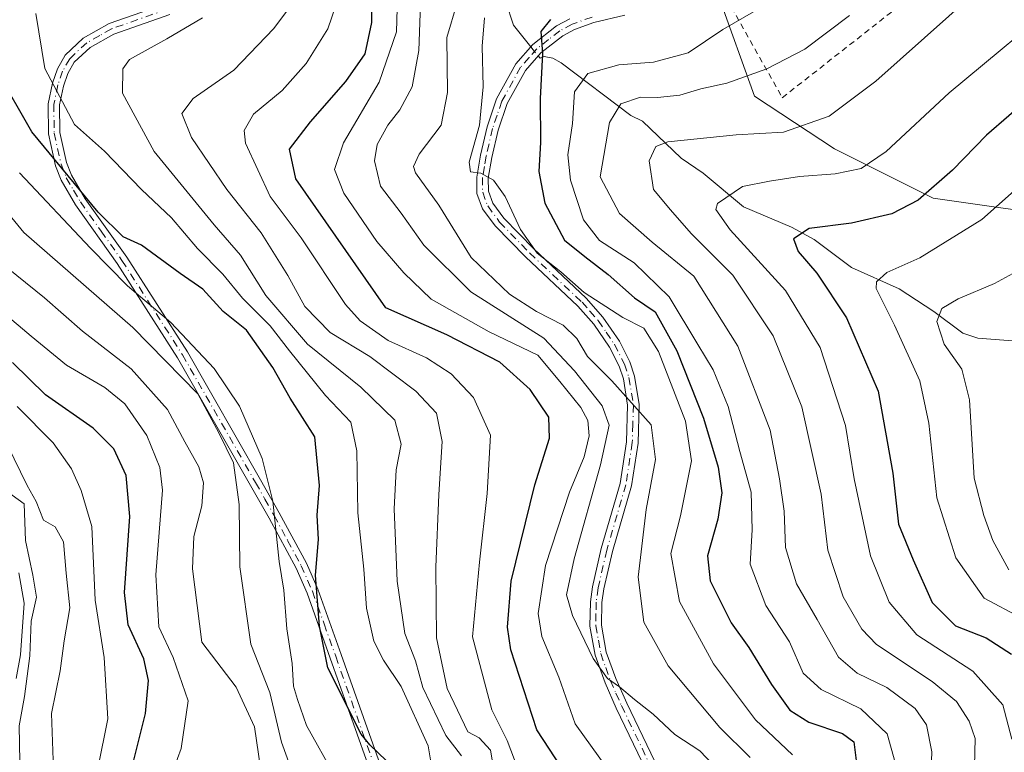
# Model space of a CAD drawing. Units: metres. Extents: x 599949 to 603384, y 4775433 to 4777797.
# Drawn here: x 600215 to 600386, y 4777212 to 4777339 of the extents above; entities that cross this region are included whole.
import ezdxf

# ---------------------------------------------------------------- set-up
doc = ezdxf.new("R2010")
doc.units = ezdxf.units.M
doc.header["$MEASUREMENT"] = 0
doc.linetypes.add('DGN Style 2', pattern=[1.6480167562047852, 0.988810053722871, -0.6592067024819142])
doc.linetypes.add('DGN Style 4', pattern=[2.6384748266838614, 1.318413404963828, -0.6592067024819142, 0.001648016756204785, -0.6592067024819142])
for name, color, linetype, lineweight in [('Alambrada', 7, 'DGN Style 2', 0), ('Arbolado forestal CxS', 92, 'Continuous', 0), ('Camino Cxs', 7, 'Continuous', 0), ('Camino eje', 30, 'DGN Style 4', 13), ('Corriente natural lineal', 142, 'Continuous', 13), ('Corriente natural lineal oculto', 9, 'DGN Style 4', 13), ('Curva de nivel maestra', 30, 'Continuous', 30), ('Curva de nivel normal', 30, 'Continuous', 0)]:
    doc.layers.add(name, color=color, linetype=linetype, lineweight=lineweight)

msp = doc.modelspace()

# ---------------------------------------------------------------- linework, layer by layer
at = {"layer": 'Alambrada', "color": 7, "linetype": 'DGN Style 2', "lineweight": 0}
msp.add_polyline3d([(600338.4301000005, 4777340.720100001, 502.991399999999), (600347.2301000003, 4777325.050100001, 501.3399999999965), (600383.4401000004, 4777353.470100001, 503.2182999999932), (600374.8901000004, 4777366.8301, 507.4545000000071), (600363.5100999996, 4777360.390100001, 502.6493999999948)], dxfattribs=at)
at = {"layer": 'Arbolado forestal CxS', "color": 92, "linetype": 'Continuous', "lineweight": 0}
for points in [[(600336.2027000004, 4777342.582699999, 498.5518000000012), (600342.4036999998, 4777325.2873, 489.5155999999988), (600356.2997000003, 4777316.165100001, 483.5341000000044), (600373.3768999996, 4777307.6325, 475.9545000000071), (600398.1212999999, 4777304.087900001, 466.7192000000068), (600411.0144999997, 4777308.186899999, 463.2118000000046), (600437.0009000005, 4777318.8159, 463.9397000000026), (600449.7780999999, 4777326.913899999, 466.8785000000062), (600458.7193, 4777332.5189, 467.6687999999995), (600468.1470999997, 4777343.486099999, 468.6254999999946)], [(600468.1470999997, 4777343.486099999, 468.6254999999946), (600458.7193, 4777332.5189, 467.6687999999995), (600449.7780999999, 4777326.913899999, 466.8785000000062), (600437.0009000005, 4777318.8159, 463.9397000000026), (600411.0144999997, 4777308.186899999, 463.2118000000046), (600398.1212999999, 4777304.087900001, 466.7192000000068), (600373.3768999996, 4777307.6325, 475.9545000000071), (600356.2997000003, 4777316.165100001, 483.5341000000044), (600342.4036999998, 4777325.2873, 489.5155999999988), (600336.2027000004, 4777342.582699999, 498.5518000000012)], [(600336.2027000004, 4777342.582699999, 498.5518000000012), (600342.4036999998, 4777325.2873, 489.5155999999988), (600356.2997000003, 4777316.165100001, 483.5341000000044), (600373.3768999996, 4777307.6325, 475.9545000000071), (600398.1212999999, 4777304.087900001, 466.7192000000068), (600411.0144999997, 4777308.186899999, 463.2118000000046), (600437.0009000005, 4777318.8159, 463.9397000000026), (600449.7780999999, 4777326.913899999, 466.8785000000062), (600458.7193, 4777332.5189, 467.6687999999995), (600468.1470999997, 4777343.486099999, 468.6254999999946)], [(600336.2027000004, 4777342.582699999, 498.5518000000012), (600342.4036999998, 4777325.2873, 489.5155999999988), (600356.2997000003, 4777316.165100001, 483.5341000000044), (600373.3768999996, 4777307.6325, 475.9545000000071), (600398.1212999999, 4777304.087900001, 466.7192000000068), (600411.0144999997, 4777308.186899999, 463.2118000000046), (600437.0009000005, 4777318.8159, 463.9397000000026), (600449.7780999999, 4777326.913899999, 466.8785000000062), (600458.7193, 4777332.5189, 467.6687999999995), (600468.1470999997, 4777343.486099999, 468.6254999999946)]]:
    msp.add_polyline3d(points, dxfattribs=at)
at = {"layer": 'Camino Cxs', "color": 7, "linetype": 'Continuous', "lineweight": 0}
for points in [[(600276.6300999997, 4777205.840100001, 563.7774000000063), (600268.8601000002, 4777227.8201, 565.8892000000051), (600264.8400999998, 4777239.0801, 569.4193999999989), (600262.9301000005, 4777243.4301, 573.7571000000025), (600258.2701000003, 4777252.100099999, 569.0368000000017), (600255.0500999996, 4777257.780099999, 570.6741000000038), (600242.3901000004, 4777279.940099999, 572.4817999999941), (600231.9200999998, 4777296.2601, 567.3902999999991), (600224.7001, 4777306.440099999, 565.7259999999952), (600222.1901000004, 4777310.720100001, 567.2522999999928), (600221.2401000002, 4777313.2301, 566.8785999999964), (600219.9901000002, 4777318.800100001, 571.716499999995), (600219.9501, 4777323.9901, 569.2072000000044), (600220.6901000004, 4777327.5601, 564.9953999999998), (600221.5500999996, 4777330.0801, 561.7192000000068), (600222.9001000002, 4777332.440099999, 556.9134000000049), (600226.0500999996, 4777335.380100001, 548.5642999999982), (600230.5401, 4777337.9101, 547.1545999999944), (600240.3400999998, 4777341.350099999, 546.7433000000019)], [(600276.6300999997, 4777205.840100001, 563.7774000000063), (600268.8601000002, 4777227.8201, 565.8892000000051), (600264.8400999998, 4777239.0801, 569.4193999999989), (600262.9301000005, 4777243.4301, 573.7571000000025), (600258.2701000003, 4777252.100099999, 569.0368000000017), (600255.0500999996, 4777257.780099999, 570.6741000000038), (600242.3901000004, 4777279.940099999, 572.4817999999941), (600231.9200999998, 4777296.2601, 567.3902999999991), (600224.7001, 4777306.440099999, 565.7259999999952), (600222.1901000004, 4777310.720100001, 567.2522999999928), (600221.2401000002, 4777313.2301, 566.8785999999964), (600219.9901000002, 4777318.800100001, 571.716499999995), (600219.9501, 4777323.9901, 569.2072000000044), (600220.6901000004, 4777327.5601, 564.9953999999998), (600221.5500999996, 4777330.0801, 561.7192000000068), (600222.9001000002, 4777332.440099999, 556.9134000000049), (600226.0500999996, 4777335.380100001, 548.5642999999982), (600230.5401, 4777337.9101, 547.1545999999944), (600240.3400999998, 4777341.350099999, 546.7433000000019)], [(600241.0500999996, 4777339.4801, 547.8369999999995), (600231.3701, 4777336.0801, 547.5112999999983), (600227.2401000002, 4777333.7601, 546.3320999999996), (600224.4901000002, 4777331.190099999, 554.3828000000067), (600223.3800999997, 4777329.2501, 559.1806999999973), (600222.6201, 4777327.030099999, 563.7397000000057), (600221.9501, 4777323.790100001, 569.0957000000053), (600221.9901000002, 4777319.030099999, 571.561400000006), (600223.1601, 4777313.800100001, 568.011599999998), (600224.0000999998, 4777311.590100001, 566.8782000000066), (600226.3901000004, 4777307.530099999, 563.1779999999999), (600233.5800999999, 4777297.380100001, 561.815300000002), (600244.1001000004, 4777280.9801, 567.9535000000033), (600256.7901, 4777258.770099999, 567.1521000000066), (600260.0201000003, 4777253.0601, 566.7869999999966), (600264.7301000003, 4777244.3101, 570.9663), (600266.7001, 4777239.8201, 567.117499999993), (600270.7401000002, 4777228.4901, 563.5400999999983), (600278.4801000003, 4777206.600099999, 562.2874000000012)], [(600241.0500999996, 4777339.4801, 547.8369999999995), (600231.3701, 4777336.0801, 547.5112999999983), (600227.2401000002, 4777333.7601, 546.3320999999996), (600224.4901000002, 4777331.190099999, 554.3828000000067), (600223.3800999997, 4777329.2501, 559.1806999999973), (600222.6201, 4777327.030099999, 563.7397000000057), (600221.9501, 4777323.790100001, 569.0957000000053), (600221.9901000002, 4777319.030099999, 571.561400000006), (600223.1601, 4777313.800100001, 568.011599999998), (600224.0000999998, 4777311.590100001, 566.8782000000066), (600226.3901000004, 4777307.530099999, 563.1779999999999), (600233.5800999999, 4777297.380100001, 561.815300000002), (600244.1001000004, 4777280.9801, 567.9535000000033), (600256.7901, 4777258.770099999, 567.1521000000066), (600260.0201000003, 4777253.0601, 566.7869999999966), (600264.7301000003, 4777244.3101, 570.9663), (600266.7001, 4777239.8201, 567.117499999993), (600270.7401000002, 4777228.4901, 563.5400999999983), (600278.4801000003, 4777206.600099999, 562.2874000000012)], [(600327.4001000002, 4777200.5601, 535.5835999999981), (600318.4401000004, 4777219.1801, 536.6836000000039), (600316.5000999998, 4777223.550100001, 536.8383000000031), (600314.7901, 4777228.360099999, 535.4878000000026), (600313.8901000004, 4777233.370100001, 530.6074999999983), (600313.9600999998, 4777237.630100001, 525.6327000000019), (600314.3201000001, 4777240.210100001, 527.6763000000064), (600315.8501000004, 4777246.8301, 528.3849999999948), (600319.1201, 4777258.140100001, 520.236699999994), (600320.2200999996, 4777265.3301, 519.8983000000007), (600320.4200999998, 4777271.690099999, 520.3035999999993), (600319.6801000005, 4777276.270099999, 517.6794999999984), (600318.9301000005, 4777278.460100001, 516.320000000007), (600317.2600999996, 4777281.770099999, 515.3908999999985), (600314.5301000001, 4777285.770099999, 516.0907000000007), (600311.8000999996, 4777288.870100001, 518.0469000000012), (600302.7200999996, 4777297.420100001, 516.2989999999991), (600297.4501, 4777302.8301, 518.4247999999934), (600295.2701000003, 4777305.790100001, 516.414300000004), (600294.2901, 4777308.450099999, 515.2642999999953), (600294.2500999998, 4777311.270099999, 513.7112999999954), (600294.9101, 4777315.0801, 517.1187000000064), (600296.0401, 4777319.970100001, 524.053899999999), (600297.6801000005, 4777324.8301, 528.7792000000045), (600301.0401, 4777330.9301, 523.9358000000066), (600303.9801000003, 4777334.270099999, 519.3644000000058), (600308.0900999998, 4777337.4901, 517.6217999999935), (600310.4200999998, 4777338.720100001, 516.6683000000048)], [(600327.4001000002, 4777200.5601, 535.5835999999981), (600318.4401000004, 4777219.1801, 536.6836000000039), (600316.5000999998, 4777223.550100001, 536.8383000000031), (600314.7901, 4777228.360099999, 535.4878000000026), (600313.8901000004, 4777233.370100001, 530.6074999999983), (600313.9600999998, 4777237.630100001, 525.6327000000019), (600314.3201000001, 4777240.210100001, 527.6763000000064), (600315.8501000004, 4777246.8301, 528.3849999999948), (600319.1201, 4777258.140100001, 520.236699999994), (600320.2200999996, 4777265.3301, 519.8983000000007), (600320.4200999998, 4777271.690099999, 520.3035999999993), (600319.6801000005, 4777276.270099999, 517.6794999999984), (600318.9301000005, 4777278.460100001, 516.320000000007), (600317.2600999996, 4777281.770099999, 515.3908999999985), (600314.5301000001, 4777285.770099999, 516.0907000000007), (600311.8000999996, 4777288.870100001, 518.0469000000012), (600302.7200999996, 4777297.420100001, 516.2989999999991), (600297.4501, 4777302.8301, 518.4247999999934), (600295.2701000003, 4777305.790100001, 516.414300000004), (600294.2901, 4777308.450099999, 515.2642999999953), (600294.2500999998, 4777311.270099999, 513.7112999999954), (600294.9101, 4777315.0801, 517.1187000000064), (600296.0401, 4777319.970100001, 524.053899999999), (600297.6801000005, 4777324.8301, 528.7792000000045), (600301.0401, 4777330.9301, 523.9358000000066), (600303.9801000003, 4777334.270099999, 519.3644000000058), (600308.0900999998, 4777337.4901, 517.6217999999935), (600310.4200999998, 4777338.720100001, 516.6683000000048)], [(600319.9501, 4777339.370100001, 515.3102999999974), (600314.5401, 4777338.0701, 514.3266000000004), (600311.2301000003, 4777336.880100001, 514.5586999999941), (600309.1801000005, 4777335.800100001, 516.484700000001), (600305.3601000002, 4777332.8201, 518.0820999999996), (600302.6901000004, 4777329.780099999, 522.4995000000055), (600299.5201000003, 4777324.020099999, 526.5458999999975), (600297.9600999998, 4777319.420100001, 522.3459000000003), (600296.8701, 4777314.690099999, 516.672900000005), (600296.2600999996, 4777311.110099999, 515.0317000000068), (600296.2901, 4777308.8201, 516.5681999999942), (600297.0500999996, 4777306.7501, 518.0632999999943), (600298.9801000003, 4777304.130100001, 518.4348000000027), (600304.1300999997, 4777298.840100001, 516.1791999999987), (600313.2401000002, 4777290.2601, 518.1827000000048), (600316.1201, 4777287.0001, 515.5728999999993), (600318.9801000003, 4777282.790100001, 515.3191999999982), (600320.7701000003, 4777279.2401, 516.9100999999937), (600321.6201, 4777276.7601, 518.3439999999973), (600322.4200999998, 4777271.8301, 520.5185000000056), (600322.2200999996, 4777265.1501, 518.7835999999952), (600321.0800999999, 4777257.710100001, 519.5368000000017), (600317.7901, 4777246.3301, 527.5764999999956), (600316.2901, 4777239.850099999, 528.5224000000017), (600315.9600999998, 4777237.470100001, 527.7128999999986), (600315.8901000004, 4777233.540100001, 531.1974000000046), (600316.7200999996, 4777228.880100001, 534.3591000000015), (600318.3601000002, 4777224.290100001, 535.2988999999943), (600320.2600999996, 4777220.020099999, 534.9744000000064), (600329.2901, 4777201.2401, 534.2494000000006)], [(600319.9501, 4777339.370100001, 515.3102999999974), (600314.5401, 4777338.0701, 514.3266000000004), (600311.2301000003, 4777336.880100001, 514.5586999999941), (600309.1801000005, 4777335.800100001, 516.484700000001), (600305.3601000002, 4777332.8201, 518.0820999999996), (600302.6901000004, 4777329.780099999, 522.4995000000055), (600299.5201000003, 4777324.020099999, 526.5458999999975), (600297.9600999998, 4777319.420100001, 522.3459000000003), (600296.8701, 4777314.690099999, 516.672900000005), (600296.2600999996, 4777311.110099999, 515.0317000000068), (600296.2901, 4777308.8201, 516.5681999999942), (600297.0500999996, 4777306.7501, 518.0632999999943), (600298.9801000003, 4777304.130100001, 518.4348000000027), (600304.1300999997, 4777298.840100001, 516.1791999999987), (600313.2401000002, 4777290.2601, 518.1827000000048), (600316.1201, 4777287.0001, 515.5728999999993), (600318.9801000003, 4777282.790100001, 515.3191999999982), (600320.7701000003, 4777279.2401, 516.9100999999937), (600321.6201, 4777276.7601, 518.3439999999973), (600322.4200999998, 4777271.8301, 520.5185000000056), (600322.2200999996, 4777265.1501, 518.7835999999952), (600321.0800999999, 4777257.710100001, 519.5368000000017), (600317.7901, 4777246.3301, 527.5764999999956), (600316.2901, 4777239.850099999, 528.5224000000017), (600315.9600999998, 4777237.470100001, 527.7128999999986), (600315.8901000004, 4777233.540100001, 531.1974000000046), (600316.7200999996, 4777228.880100001, 534.3591000000015), (600318.3601000002, 4777224.290100001, 535.2988999999943), (600320.2600999996, 4777220.020099999, 534.9744000000064), (600329.2901, 4777201.2401, 534.2494000000006)]]:
    msp.add_polyline3d(points, dxfattribs=at)
at = {"layer": 'Camino eje', "color": 30, "linetype": 'DGN Style 4', "lineweight": 13}
for points in [[(600240.6951000001, 4777340.415100001, 547.2786999999954), (600230.9550999999, 4777336.995100001, 546.8592000000062), (600228.8901000004, 4777335.835100001, 546.4017000000022), (600226.6451000003, 4777334.5701, 547.5215999999928), (600223.6951000001, 4777331.815099999, 555.6646000000037), (600222.4650999998, 4777329.665100001, 560.9777000000031), (600221.6551000001, 4777327.295100001, 564.4030000000057), (600220.9501, 4777323.890100001, 569.1298999999999), (600220.9901000002, 4777318.915100001, 571.6333000000013), (600222.2001, 4777313.515100001, 567.7969000000012), (600223.0950999996, 4777311.155099999, 567.0679999999993), (600224.3501000004, 4777309.015100001, 566.0751000000018), (600225.5450999998, 4777306.985099999, 564.4076999999961), (600229.1551000001, 4777301.895099999, 562.2244000000064), (600232.7500999998, 4777296.8201, 564.733600000007), (600243.2451, 4777280.460100001, 570.2880000000005), (600255.9200999998, 4777258.2751, 569.0363999999972), (600257.5301000001, 4777255.4351, 568.0328000000009), (600259.1451000003, 4777252.5801, 567.9519), (600261.4751000004, 4777248.245100001, 572.1671999999963), (600263.8300999999, 4777243.870100001, 572.4412000000011), (600265.7701000003, 4777239.450099999, 568.1967000000004), (600267.7901, 4777233.7851, 565.6435999999958), (600269.8000999996, 4777228.155099999, 564.7838999999949), (600277.5551000005, 4777206.220100001, 562.3784000000014)], [(600314.2500999998, 4777339.030099999, 515.5528000000049), (600310.8251, 4777337.800100001, 515.037599999996), (600308.6350999996, 4777336.645099999, 516.9263000000064), (600306.7251000004, 4777335.155099999, 517.7342999999964), (600304.6700999998, 4777333.545100001, 518.774900000004), (600303.3350999998, 4777332.0251, 520.1677000000054), (600301.8651000002, 4777330.3551, 523.140400000004), (600298.6001000004, 4777324.425100001, 527.6530000000057), (600297.7801000001, 4777321.995100001, 526.847099999999), (600297.0000999998, 4777319.6951, 523.2449000000051), (600295.8901000004, 4777314.8851, 516.8546999999963), (600295.5850999998, 4777313.095100001, 514.5271000000066), (600295.2550999997, 4777311.190099999, 514.3666999999987), (600295.2901, 4777308.6351, 515.9274000000005), (600296.1601, 4777306.270099999, 517.2602000000043), (600298.2150999998, 4777303.4801, 518.4073999999965), (600303.4250999996, 4777298.130100001, 516.2706000000035), (600312.5201000003, 4777289.565099999, 517.640400000004), (600313.8850999996, 4777288.015100001, 516.3595999999961), (600315.3251, 4777286.3851, 515.7994999999937), (600316.6901000004, 4777284.3851, 515.491200000004), (600318.1201, 4777282.280099999, 515.2676000000065), (600319.8501000004, 4777278.850099999, 516.6399999999994), (600320.6501000002, 4777276.515100001, 517.9965999999986), (600321.4200999998, 4777271.7601, 520.400999999998), (600321.3201000001, 4777268.420100001, 520.8469000000041), (600321.2200999996, 4777265.2401, 519.3408000000054), (600320.1001000004, 4777257.925100001, 519.8852999999945), (600316.8201000001, 4777246.5801, 527.9391999999935), (600315.3051000005, 4777240.030099999, 528.0595999999932), (600314.9600999998, 4777237.550100001, 526.6373000000021), (600314.9250999996, 4777235.585100001, 528.6230000000069), (600314.8901000004, 4777233.4551, 530.8880000000064), (600315.3400999998, 4777230.950099999, 533.2265999999945), (600315.7550999997, 4777228.620100001, 534.883600000001), (600316.6101000002, 4777226.215100001, 535.6956999999966), (600317.4301000005, 4777223.920100001, 535.8086999999941), (600318.4001000002, 4777221.735099999, 535.9453999999969), (600319.3501000004, 4777219.600099999, 535.7819000000018), (600323.8300999999, 4777210.290100001, 535.5608999999968)]]:
    msp.add_polyline3d(points, dxfattribs=at)
at = {"layer": 'Corriente natural lineal', "color": 142, "linetype": 'Continuous', "lineweight": 13}
for points in [[(600255.4561000001, 4777390.9889, 539.9407999999967), (600264.4863, 4777384.0209, 534.858600000007), (600267.5444999998, 4777382.013699999, 532.5825000000041), (600270.2435, 4777379.598099999, 531.4213000000018), (600272.0091000004, 4777377.5429, 529.8295999999973), (600277.9918999998, 4777368.457900001, 525.4265000000014), (600279.7402999997, 4777366.360300001, 524.4011000000028), (600283.7496999997, 4777362.558300001, 521.3469000000041), (600288.9501, 4777358.8541, 517.9760999999999), (600293.4671, 4777354.2521, 514.9484999999986), (600296.6431, 4777349.8235, 512.0185999999958), (600300.6250999998, 4777337.6251, 502.7972000000009), (600303.6190999999, 4777333.8599, 500.7590999999957)], [(600304.9095000001, 4777332.3071, 500.2692999999999), (600305.2418999998, 4777331.9089, 500.1892999999982), (600305.9373000005, 4777332.218900001, 500.0371000000014), (600307.4568999996, 4777331.9025, 499.6539000000049), (600308.8870999999, 4777331.0725, 499.0071000000025), (600320.9496999999, 4777321.9517, 490.1877999999998), (600323.0000999998, 4777321.0001, 489.0865999999951), (600329.7260999996, 4777314.550899999, 484.5755000000063), (600333.5100999996, 4777311.9553, 483.0391999999993), (600340.5248999996, 4777306.128900001, 479.7994999999937), (600348.8271000005, 4777302.5825, 476.5031000000017), (600352.7725000001, 4777300.4507, 475.4281000000047), (600359.2351000002, 4777295.567700001, 472.9572000000044), (600367.4808999998, 4777291.8847, 469.5244999999995), (600373.5105, 4777287.9561, 466.2314000000042), (600378.5462999997, 4777284.180500001, 464.2630999999965), (600381.1333, 4777283.321900001, 463.2520999999979), (600387.9197000006, 4777282.8059, 461.1113999999943)]]:
    msp.add_polyline3d(points, dxfattribs=at)
at = {"layer": 'Corriente natural lineal oculto', "color": 9, "linetype": 'DGN Style 4', "lineweight": 13, "extrusion": (0.1506804855224252, -0.1813210304962689, 0.9718117488395052), "elevation": -775290.4141382108, "flags": 128}
msp.add_lwpolyline([(3515036.535433687, 3197925.331073728), (3515036.535433687, 3197923.253521312)], dxfattribs=at)
at = {"layer": 'Curva de nivel maestra', "color": 30, "linetype": 'Continuous', "lineweight": 30, "flags": 128}
for points, elevation in [([(600308.9800000006, 4777208.880100001), (600304.6699999999, 4777215.390100001), (600300.1900000004, 4777229.300100001), (600299.5700000003, 4777233.210100001), (600300.2000000002, 4777241.200099999), (600304.3499999996, 4777257.870100001), (600306.8899999997, 4777265.9901), (600306.7699999996, 4777269.620100001), (600303.5, 4777274.420100001), (600298.2699999996, 4777279.1801), (600289.0800000001, 4777283.890100001), (600278.4800000006, 4777288.590100001), (600262.9199999999, 4777310.960100001), (600261.7999999998, 4777316.130100001), (600265.4600000001, 4777320.860099999), (600271.5899999999, 4777327.870100001), (600274.9000000004, 4777332.6801), (600276.0899999999, 4777338.120100001), (600275.9500000002, 4777349.640100001)], 525), ([(600307.0599999996, 4777338.620100001), (600305.3499999996, 4777336.5101), (600305.6799999997, 4777332.700099999), (600305.2800000003, 4777324.880100001), (600305.2999999998, 4777317.2601), (600305, 4777312.2601), (600306.0499999998, 4777306.7401), (600309.4500000002, 4777300.3301), (600313.0099999999, 4777297.520099999), (600317.0599999996, 4777294.390100001), (600321.6100000005, 4777290.3201), (600325.2100000001, 4777287.9001), (600328.9600000001, 4777281.130100001), (600333.5499999998, 4777269.4801), (600336.1399999997, 4777260.9801), (600336.7199999997, 4777256.520099999), (600336.0599999996, 4777251.920100001), (600334.2800000003, 4777245.590100001), (600334.7300000006, 4777241.2601), (600338.3799999999, 4777233.950099999), (600341.4500000002, 4777229.710100001), (600345.3499999996, 4777223.2501), (600348.5300000003, 4777218.8101), (600351.8600000005, 4777216.7301), (600357.6900000004, 4777214.770099999), (600359.6100000005, 4777213.300100001), (600360.04, 4777210.0701)], 500), ([(600278.5499999998, 4777210.090100001), (600275.7199999997, 4777212.8101), (600274.2400000002, 4777214.6601), (600268.4699999997, 4777226.1601), (600266.9699999997, 4777233.380100001), (600266.29, 4777242.220100001), (600266.8399999999, 4777248.440099999), (600266.5999999996, 4777252.630100001), (600267.0199999996, 4777257.8101), (600266.1900000004, 4777266.210100001), (600261.9000000004, 4777272.9301), (600258.8799999999, 4777278.2401), (600254.3600000005, 4777284.720100001), (600250.29, 4777287.9801), (600246.79, 4777291.8101), (600242.8600000005, 4777294.550100001), (600236.1100000005, 4777299.470100001), (600232.9400000004, 4777300.940099999), (600228.6200000001, 4777305.190099999), (600217.1200000001, 4777319.100099999), (600211.1399999997, 4777329.520099999)], 550), ([(600390.3499999996, 4777325.2601), (600382.6500000004, 4777318.5601), (600376.7100000001, 4777312.450099999), (600370.8099999996, 4777307.280099999), (600366.2100000001, 4777304.920100001), (600359.2199999997, 4777303.3101), (600351.9000000004, 4777302.340100001), (600349.1900000004, 4777300.590100001), (600349.9600000001, 4777298.380100001), (600353.2199999997, 4777294.620100001), (600358.3499999996, 4777286.880100001), (600363.8700000001, 4777274.130100001), (600366.3799999999, 4777259.920100001), (600367.3600000005, 4777251.0801), (600369.9100000003, 4777244.9001), (600373.2000000002, 4777237.5001), (600377.2699999996, 4777233.420100001), (600382.5700000003, 4777231.3301), (600386.9800000006, 4777228.530099999)], 475), ([(600254.0899999999, 4777111.460100001), (600253.6500000004, 4777115.020099999), (600251.8399999999, 4777119.670100001), (600246.7800000003, 4777133.6801), (600245.4199999999, 4777136.590100001), (600243.1600000003, 4777138.9801), (600239.4100000003, 4777141.0701), (600237.3300000001, 4777147.590100001), (600236.0199999996, 4777164.020099999), (600235.8300000001, 4777180.860099999), (600233.5599999996, 4777197.280099999), (600234.7199999997, 4777209.700099999), (600236.8099999996, 4777218.220100001), (600237.3799999999, 4777223.960100001), (600236.5199999996, 4777227.7301), (600233.7999999998, 4777233.620100001), (600233.2000000002, 4777239.2301), (600234.1399999997, 4777252.390100001), (600233.4699999997, 4777259.4901), (600231.3600000005, 4777264.120100001), (600227.7699999996, 4777267.720100001), (600219.5, 4777273.520099999), (600213.7800000003, 4777279.130100001)], 575)]:
    msp.add_lwpolyline(points, dxfattribs=dict(at, elevation=elevation))
at = {"layer": 'Curva de nivel normal', "color": 30, "linetype": 'Continuous', "lineweight": 0, "flags": 128}
for points, elevation in [([(600316.9199999999, 4777208.619999999), (600311.3200000003, 4777216.430000001), (600308.4800000006, 4777224.51), (600305.5599999996, 4777231.609999999), (600304.8899999997, 4777235.600000001), (600306.1900000004, 4777243.930000001), (600310.3499999996, 4777256.640000001), (600312.8799999999, 4777262.74), (600313.75, 4777266.4), (600313.54, 4777269.060000001), (600312.29, 4777271.32), (600308.6600000003, 4777275.84), (600304.8499999996, 4777280.369999999), (600296.4000000004, 4777284.460000001), (600286.3399999999, 4777290.100000001), (600281.5899999999, 4777294.66), (600276.9100000003, 4777300.109999999), (600271.1900000004, 4777308.460000001), (600269.5899999999, 4777312.609999999), (600271.1799999997, 4777317.210000001), (600277.3600000005, 4777327.720000001), (600280.3600000005, 4777336.470000001), (600280.5599999996, 4777344.560000001)], 520), ([(600297.5199999996, 4777206.84), (600296.6299999999, 4777211.869999999), (600294.6900000004, 4777214.039999999), (600292.7000000002, 4777215.039999999), (600289.1200000001, 4777222.59), (600287.29, 4777231.369999999), (600287.1799999997, 4777243.59), (600287.6900000004, 4777256.220000001), (600288.29, 4777265.439999999), (600287.2699999996, 4777270.350000001), (600283.7199999997, 4777274.17), (600275.7000000002, 4777280.180000001), (600268.8200000003, 4777284.300000001), (600264.4400000004, 4777288.84), (600261.5099999999, 4777294.230000001), (600256.9100000003, 4777301.58), (600250.9400000004, 4777309.119999999), (600244.8099999996, 4777318.16), (600243.1500000004, 4777322.300000001), (600245.1200000001, 4777324.9), (600252.1200000001, 4777329.84), (600259.0999999996, 4777337.039999999), (600263.2000000002, 4777342.59)], 534.9999999999999), ([(600300.8200000003, 4777210.220000001), (600299.5099999999, 4777213.539999999), (600296.8600000005, 4777218.880000001), (600293.5300000003, 4777231.52), (600294.75, 4777244.470000001), (600296.0899999999, 4777256.369999999), (600296.6699999999, 4777266.52), (600293.6799999997, 4777273.029999999), (600289.7999999998, 4777277.16), (600285.5599999996, 4777279.92), (600278.9100000003, 4777282.930000001), (600274.0700000003, 4777286.350000001), (600271.5199999996, 4777289.17), (600263.8300000001, 4777300.74), (600258.4600000001, 4777307.92), (600254.1500000004, 4777317.180000001), (600253.9400000004, 4777319.350000001), (600255.5599999996, 4777322.220000001), (600260.5199999996, 4777326.289999999), (600264.7100000001, 4777330.99), (600268.4400000004, 4777337), (600270.4600000001, 4777342.939999999)], 530), ([(600380.5499999998, 4777209.07), (600380.6399999997, 4777213.880000001), (600379.6100000005, 4777216.91), (600377.4299999997, 4777220.33), (600373.2199999997, 4777223.779999999), (600363.54, 4777230.220000001), (600361.04, 4777232.890000001), (600357.7800000003, 4777238.480000001), (600355.0999999996, 4777246.59), (600353.9600000001, 4777256.26), (600350.6200000001, 4777271.449999999), (600345.6600000003, 4777283.76), (600338.6799999997, 4777294.26), (600331.4299999997, 4777301.51), (600327.8200000003, 4777305.600000001), (600324.8799999999, 4777309.109999999), (600324.1399999997, 4777314.119999999), (600325.3200000003, 4777316.59), (600327.4000000004, 4777317.42), (600339.2300000006, 4777318.58), (600347.4299999997, 4777319.050000001), (600355.3499999996, 4777321.83), (600363.4299999997, 4777327.930000001), (600380.3499999996, 4777342.99)], 484.9999999999999), ([(600396.9000000004, 4777343.189999999), (600376.1500000004, 4777325.890000001), (600365.2599999999, 4777315.74), (600360.9100000003, 4777312.77), (600356.4199999999, 4777311.82), (600350.2199999997, 4777311.4), (600345.0099999999, 4777310.58), (600340.3300000001, 4777309.66), (600336.0199999996, 4777306.710000001), (600335.7300000006, 4777305.65), (600338.1799999997, 4777302.15), (600347.7800000003, 4777291.600000001), (600353.7699999996, 4777281.74), (600358.1699999999, 4777268.189999999), (600359.6699999999, 4777258.92), (600362.5300000003, 4777245.59), (600365.7400000002, 4777237.550000001), (600370.5300000003, 4777231.890000001), (600380.25, 4777225.57), (600385.4500000002, 4777219.74), (600387.0199999996, 4777213.76)], 480), ([(600337.5300000003, 4777206.9), (600332.9600000001, 4777211.77), (600328.5800000001, 4777214.600000001), (600324.8499999996, 4777218.109999999), (600321.5899999999, 4777220.66), (600318.9900000002, 4777222.84), (600316.9000000004, 4777224.279999999), (600314.4299999997, 4777227.800000001), (600310.8300000001, 4777235.25), (600309.8399999999, 4777238.789999999), (600311.1399999997, 4777245.039999999), (600315.7300000006, 4777261.34), (600317.2000000002, 4777268.25), (600316, 4777271.609999999), (600311.2100000001, 4777277.67), (600305.8799999999, 4777283.32), (600293.2300000006, 4777291.350000001), (600285.0899999999, 4777299.439999999), (600281.1500000004, 4777305.02), (600277.5599999996, 4777309.720000001), (600276.5099999999, 4777314.100000001), (600277.0099999999, 4777316.92), (600278.8499999996, 4777320.27), (600280.9500000002, 4777322.960000001), (600283.0499999998, 4777326.930000001), (600284.2199999997, 4777333.26), (600284.5199999996, 4777341.26)], 515), ([(600341.6399999997, 4777210.600000001), (600336.4100000003, 4777215.779999999), (600327.4199999999, 4777226.49), (600323.2100000001, 4777234.09), (600322.2599999999, 4777241.880000001), (600323.6399999997, 4777253.59), (600325.2199999997, 4777262.289999999), (600324.4900000002, 4777268.289999999), (600317.6799999997, 4777275.939999999), (600313.4800000006, 4777280.17), (600311.6100000005, 4777283.300000001), (600309.2599999999, 4777285.619999999), (600304.6200000001, 4777287.980000001), (600299.9600000001, 4777290.99), (600293.29, 4777297.33), (600287.6600000003, 4777306.380000001), (600283.6600000003, 4777312.039999999), (600283.2800000003, 4777313.119999999), (600284.25, 4777315.26), (600288.0999999996, 4777320.27), (600289.2000000002, 4777325.930000001), (600289.0800000001, 4777335.480000001), (600290.8600000005, 4777341.49)], 510), ([(600287.0499999998, 4777205.350000001), (600285.8099999996, 4777212.619999999), (600281.1500000004, 4777222.92), (600278.0700000003, 4777227.49), (600276.4400000004, 4777230.800000001), (600275.1600000003, 4777236.52), (600274.6600000003, 4777243.26), (600273.6600000003, 4777253.039999999), (600273.4900000002, 4777263.77), (600272.4199999999, 4777268.779999999), (600268.0300000003, 4777273.390000001), (600261.7699999996, 4777281.130000001), (600258.4699999997, 4777285.480000001), (600253.6500000004, 4777290.279999999), (600250.2100000001, 4777294.41), (600245.8399999999, 4777298.880000001), (600241.3399999999, 4777304.199999999), (600236.1600000003, 4777309.100000001), (600229.7000000002, 4777315.76), (600224.54, 4777320.41), (600219.4000000004, 4777330.130000001), (600217.8300000001, 4777339.680000001)], 545), ([(600291.6200000001, 4777210.890000001), (600288.9000000004, 4777214.41), (600284.9100000003, 4777222.77), (600283.6399999997, 4777227.369999999), (600281.7699999996, 4777232.130000001), (600280.4699999997, 4777241.16), (600279.9500000002, 4777253.76), (600280.3099999996, 4777260.49), (600281.1299999999, 4777264.939999999), (600280.0800000001, 4777269.100000001), (600274.1699999999, 4777274.84), (600264.9400000004, 4777282.289999999), (600257.7000000002, 4777290.720000001), (600253.2999999998, 4777297.710000001), (600248.7300000006, 4777302.970000001), (600238.3300000001, 4777315.699999999), (600232.8200000003, 4777325.859999999), (600232.9000000004, 4777330.08), (600234.0499999998, 4777331.66), (600240.5199999996, 4777335.24), (600246.7000000002, 4777338.890000001)], 540), ([(600295.6200000001, 4777338.880000001), (600295.2100000001, 4777334.01), (600295.4000000004, 4777326.92), (600294.7400000002, 4777320.26), (600292.9299999997, 4777313.84), (600293.1500000004, 4777312.199999999), (600294.9600000001, 4777311.970000001), (600297.1399999997, 4777310.77), (600299.2000000002, 4777307.9), (600301.8499999996, 4777302.199999999), (600304.7100000001, 4777298.07), (600308.8300000001, 4777294.859999999), (600312.9000000004, 4777291.26), (600319.5899999999, 4777286.949999999), (600323.2000000002, 4777285.050000001), (600325.75, 4777281), (600330.4699999997, 4777268.930000001), (600331.4699999997, 4777262.060000001), (600329.5800000001, 4777252.529999999), (600327.9199999999, 4777245.970000001), (600329.4199999999, 4777237.66), (600335.29, 4777226.82), (600342.6100000005, 4777217.109999999), (600349, 4777211.09)], 505), ([(600342.2300000006, 4777339.949999999), (600336.9000000004, 4777336.9), (600330.9000000004, 4777332.850000001), (600324.9000000004, 4777331.189999999), (600318.9000000004, 4777330.77), (600313.54, 4777329.24), (600311.1799999997, 4777326.07), (600310.8499999996, 4777320.59), (600310.0700000003, 4777315.119999999), (600310.5199999996, 4777310.730000001), (600312.79, 4777303.859999999), (600315.54, 4777300.279999999), (600321.54, 4777296.380000001), (600327.5999999996, 4777290.480000001), (600332.5599999996, 4777282.220000001), (600335.2599999999, 4777277.82), (600337.8399999999, 4777271.5), (600339.8700000001, 4777263.67), (600341.8099999996, 4777256.609999999), (600341.9800000006, 4777250.109999999), (600341.6399999997, 4777244.140000001), (600344.3799999999, 4777236.939999999), (600348.5, 4777230.65), (600350.8700000001, 4777225.24), (600353.9900000002, 4777222.42), (600360.8300000001, 4777219.029999999), (600365.4400000004, 4777214.699999999), (600366.7699999996, 4777209.76)], 495), ([(600372.8600000005, 4777203.92), (600373.1299999999, 4777211.59), (600372.2100000001, 4777216.279999999), (600370.2699999996, 4777219.08), (600365.3700000001, 4777222.730000001), (600360.2199999997, 4777225.24), (600356.9800000006, 4777228.01), (600353.2599999999, 4777234.52), (600349.7199999997, 4777240.710000001), (600347.7699999996, 4777247.039999999), (600347.5700000003, 4777253.310000001), (600346.7199999997, 4777258.949999999), (600345.1200000001, 4777267.369999999), (600339.5300000003, 4777281.939999999), (600331.9100000003, 4777294.119999999), (600324.6600000003, 4777300), (600319.0199999996, 4777304.980000001), (600315.6399999997, 4777311.33), (600317.2800000003, 4777320.730000001), (600319.2300000006, 4777323.960000001), (600322.6299999999, 4777325.130000001), (600325.5999999996, 4777325.09), (600329.4900000002, 4777325.51), (600333.1299999999, 4777326.58), (600337.5899999999, 4777327.560000001), (600344.5700000003, 4777330.029999999), (600351.1399999997, 4777333.460000001), (600358.8899999997, 4777339.33)], 490), ([(600388.5199999996, 4777234.880000001), (600382.2000000002, 4777238.230000001), (600377.3399999999, 4777245.26), (600374.0099999999, 4777255.640000001), (600372.6200000001, 4777268.59), (600371.0599999996, 4777275.92), (600366.6900000004, 4777285.59), (600363.5, 4777291.949999999), (600363.5700000003, 4777293.119999999), (600365.3399999999, 4777294.699999999), (600371.0700000003, 4777297.279999999), (600381.8499999996, 4777303.92), (600395.04, 4777315.66)], 470), ([(600262.6200000001, 4777207.199999999), (600260.4000000004, 4777213.25), (600258.4000000004, 4777221.9), (600255.0700000003, 4777230.25), (600253.1699999999, 4777243.66), (600253.0800000001, 4777254.460000001), (600252.0899999999, 4777261.699999999), (600249.5300000003, 4777266.91), (600245.8899999997, 4777273.710000001), (600234.6299999999, 4777285.210000001), (600215.7599999999, 4777301.640000001), (600205.2999999998, 4777314.390000001)], 560.0000000000001), ([(600214.9600000001, 4777312.039999999), (600227.2800000003, 4777298.939999999), (600233.7100000001, 4777292.430000001), (600241.2100000001, 4777286.039999999), (600248.7199999997, 4777278.050000001), (600253.1399999997, 4777271.560000001), (600257.0599999996, 4777262.439999999), (600258.9000000004, 4777255.060000001), (600260, 4777244.600000001), (600260.8099999996, 4777239.600000001), (600261.3499999996, 4777232.92), (600262.2699999996, 4777226.92), (600262.4699999997, 4777222.99), (600263.1699999999, 4777220.640000001), (600264.7199999997, 4777216.17), (600269.6799999997, 4777207.380000001)], 555), ([(600256.7800000003, 4777208.800000001), (600255.7100000001, 4777215.9), (600252.5700000003, 4777222.82), (600246.5800000001, 4777230.59), (600244.9800000006, 4777243.34), (600245.2100000001, 4777248.91), (600246.5700000003, 4777254.27), (600246.9100000003, 4777258.26), (600246.0800000001, 4777261.02), (600243.6399999997, 4777265.33), (600240.6200000001, 4777270.960000001), (600234.3399999999, 4777278.039999999), (600225.9299999997, 4777284.550000001), (600219.3399999999, 4777290.359999999), (600211.1699999999, 4777296.850000001)], 565), ([(600390.3600000005, 4777296.26), (600384.0199999996, 4777292.810000001), (600377.7199999997, 4777290.15), (600374.8799999999, 4777288.480000001), (600374.0199999996, 4777286.230000001), (600375.2699999996, 4777282.310000001), (600378.3499999996, 4777277.960000001), (600379.6799999997, 4777272.619999999), (600380.5099999999, 4777259.060000001), (600382.1500000004, 4777252.59), (600383.7199999997, 4777248.26), (600386.5099999999, 4777243.15)], 465), ([(600239.8200000003, 4777203.51), (600243.0199999996, 4777212.189999999), (600244.2199999997, 4777220.42), (600241.6200000001, 4777227.92), (600239.1699999999, 4777233.26), (600238.6399999997, 4777242.26), (600239.7999999998, 4777256.99), (600239.3300000001, 4777260.880000001), (600237.0899999999, 4777266.460000001), (600233.2599999999, 4777271.960000001), (600229.7999999998, 4777274.779999999), (600223.1600000003, 4777278.67), (600217.0300000003, 4777283.66), (600212.1600000003, 4777287.810000001)], 570), ([(600214.5899999999, 4777271.5), (600220.7999999998, 4777265.16), (600224.0099999999, 4777260.680000001), (600225.6699999999, 4777256.939999999), (600227.5199999996, 4777250.680000001), (600228.1100000005, 4777237.92), (600229.6799999997, 4777227.930000001), (600230.3099999996, 4777217.279999999), (600228.5499999998, 4777208.67), (600227.5099999999, 4777200.970000001), (600227.8700000001, 4777192.890000001), (600229.2000000002, 4777183), (600228.5199999996, 4777171.689999999), (600228.8600000005, 4777164), (600230.6200000001, 4777154.869999999), (600231.7999999998, 4777139.100000001), (600234.1100000005, 4777125.810000001), (600238.0999999996, 4777118.470000001), (600238.9699999997, 4777116.67), (600239.3700000001, 4777114.65), (600240.9100000003, 4777112.5)], 580), ([(600224.4500000002, 4777106.27), (600225, 4777113.27), (600224.6399999997, 4777122.600000001), (600225.0599999996, 4777131.600000001), (600225.04, 4777138.600000001), (600225.2999999998, 4777150.930000001), (600224.54, 4777158.82), (600222.6100000005, 4777165.310000001), (600221.6500000004, 4777171.76), (600220.8099999996, 4777187.480000001), (600220.9600000001, 4777206.9), (600220.54, 4777218.26), (600222.04, 4777225.640000001), (600222.75, 4777230.850000001), (600223.6900000004, 4777236.59), (600223.0800000001, 4777242.59), (600222.6399999997, 4777248), (600221.1900000004, 4777250.609999999), (600219.1399999997, 4777251.789999999), (600217.8499999996, 4777254.99), (600216.3300000001, 4777257.76), (600212.8899999997, 4777264.789999999)], 585), ([(600212.6600000003, 4777256.859999999), (600215.8200000003, 4777254.59), (600216, 4777248.230000001), (600217.3099999996, 4777242.25), (600217.9100000003, 4777238.4), (600217.0199999996, 4777234.26), (600216.7699999996, 4777228.26), (600215.8600000005, 4777221.210000001), (600214.9299999997, 4777216.07), (600215.04, 4777209.9), (600214.5099999999, 4777201.33)], 590), ([(600214.4100000003, 4777224.300000001), (600215.1500000004, 4777228.41), (600215.7800000003, 4777237.359999999), (600214.8600000005, 4777242.609999999)], 595)]:
    msp.add_lwpolyline(points, dxfattribs=dict(at, elevation=elevation))

doc.saveas('drawing.dxf')
